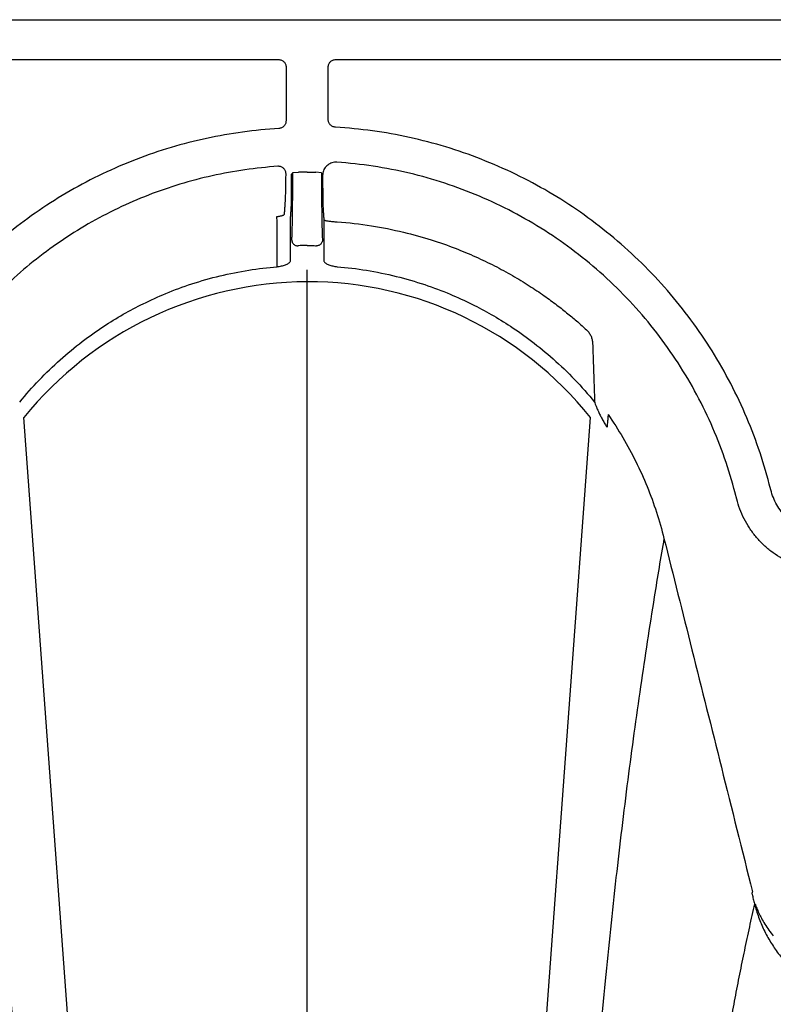
# Model space of a CAD drawing. Units: inches. Extents: x 64612 to 65662, y -15152 to -14124.
# Drawn here: x 65055 to 65057, y -14668 to -14665 of the extents above; entities that cross this region are included whole.
import ezdxf

# ---------------------------------------------------------------- set-up
doc = ezdxf.new("R2010")
doc.units = ezdxf.units.IN
doc.header["$MEASUREMENT"] = 0
doc.layers.add('PIPE', color=5, linetype='Continuous')

msp = doc.modelspace()

# ---------------------------------------------------------------- linework, layer by layer
at = {"layer": 'PIPE', "color": 0}
for p, q in [((65051.778, -14665.4881), (65110.0463, -14665.4881)), ((65054.0992, -14665.5931), (65055.7207, -14665.5931)), ((65055.8718, -14665.5931), (65057.7184, -14665.5931)), ((65055.7407, -14665.6132), (65055.7406, -14665.7549)), ((65055.852, -14665.7515), (65055.8518, -14665.6132)), ((65055.7404, -14665.9063), (65055.7405, -14665.8946)), ((65055.7583, -14665.8906), (65055.7733, -14665.8898)), ((65055.8344, -14665.8916), (65055.8195, -14665.8898)), ((65055.7554, -14665.9071), (65055.7554, -14665.8954)), ((65055.8371, -14665.8988), (65055.8371, -14665.9071)), ((65055.7172, -14666.0209), (65055.7161, -14666.0069)), ((65055.7171, -14666.1392), (65055.7172, -14666.0209)), ((65055.7522, -14666.0842), (65055.7523, -14666.0151)), ((65055.8403, -14666.0151), (65055.8403, -14666.1233)), ((65055.7522, -14666.1233), (65055.7522, -14666.0842)), ((65055.7963, -14673.4881), (65055.7963, -14666.1472)), ((65055.2111, -14668.7491), (65055.0492, -14666.5368)), ((65056.3814, -14668.7491), (65056.5433, -14666.5368)), ((65057.0191, -14666.7276), (65057.0151, -14666.7123)), ((65056.9292, -14666.7517), (65056.9252, -14666.7363))]:
    msp.add_line(p, q, dxfattribs=at)
for centre, radius, start, end in [((65055.8007, -14667.1466), 0.9678, 90.2605, 140.9383), ((65055.7991, -14667.1314), 0.9526, 38.6286, 90.1726)]:
    msp.add_arc(centre, radius, start, end, dxfattribs=at)
for points, start_tangent, end_tangent in [([(65055.7207, -14665.5931), (65055.7246, -14665.5935), (65055.7284, -14665.5946), (65055.7318, -14665.5965), (65055.7349, -14665.599), (65055.7373, -14665.602), (65055.7392, -14665.6055), (65055.7403, -14665.6092), (65055.7407, -14665.6132)], (1, -0.000031), (-0.000906, -1)), ([(65055.8518, -14665.6132), (65055.8522, -14665.6092), (65055.8533, -14665.6055), (65055.8552, -14665.602), (65055.8577, -14665.599), (65055.8607, -14665.5965), (65055.8642, -14665.5946), (65055.8679, -14665.5935), (65055.8718, -14665.5931)], (-0.000906, 1), (1, 0.000031)), ([(65055.7406, -14665.7549), (65055.7402, -14665.7586), (65055.7392, -14665.7622), (65055.7374, -14665.7656), (65055.7351, -14665.7686), (65055.7323, -14665.771), (65055.729, -14665.773), (65055.7255, -14665.7742), (65055.7218, -14665.7748)], (-0.000938, -1), (-0.998233, -0.059426)), ([(65055.8708, -14665.7715), (65055.8671, -14665.7709), (65055.8635, -14665.7696), (65055.8602, -14665.7677), (65055.8574, -14665.7652), (65055.8551, -14665.7622), (65055.8534, -14665.7589), (65055.8523, -14665.7553), (65055.852, -14665.7515)], (-0.998246, 0.05921), (-0.000938, 1)), ([(65055.7218, -14665.7748), (65055.6261, -14665.7842), (65055.531, -14665.801), (65055.4373, -14665.825), (65055.3456, -14665.8563), (65055.2567, -14665.8945), (65055.1711, -14665.9394), (65055.0892, -14665.9908), (65055.0114, -14666.0484), (65054.9382, -14666.1118), (65054.8702, -14666.1807)], (-0.998234, -0.059403), (-0.674748, -0.738048)), ([(65057.0151, -14666.7123), (65056.9867, -14666.618), (65056.9508, -14666.5258), (65056.9076, -14666.4365), (65056.8576, -14666.3508), (65056.801, -14666.2695), (65056.7383, -14666.1929), (65056.6697, -14666.1214), (65056.5957, -14666.0556), (65056.5168, -14665.9957), (65056.4334, -14665.9423), (65056.3462, -14665.8957), (65056.2555, -14665.856), (65056.1619, -14665.8235), (65056.066, -14665.7985), (65055.9687, -14665.7811), (65055.8708, -14665.7715)], (-0.251104, 0.96796), (-0.998247, 0.059187)), ([(65055.8744, -14665.8639), (65055.8681, -14665.864), (65055.8618, -14665.8653), (65055.856, -14665.8677), (65055.8506, -14665.8712), (65055.846, -14665.8755), (65055.8422, -14665.8806), (65055.8394, -14665.8863), (65055.8377, -14665.8925), (65055.8371, -14665.8988)], (-0.997763, 0.066853), (0.000376, -1)), ([(65056.925, -14666.7354), (65056.8972, -14666.6436), (65056.8614, -14666.5533), (65056.8182, -14666.466), (65056.7677, -14666.3826), (65056.7106, -14666.3038), (65056.647, -14666.23), (65056.5775, -14666.1618), (65056.5026, -14666.0996), (65056.4228, -14666.0439), (65056.3386, -14665.9951), (65056.2506, -14665.9534), (65056.1595, -14665.9193), (65056.0658, -14665.8928), (65055.9705, -14665.8744), (65055.8744, -14665.8639)], (-0.25019, 0.968197), (-0.997751, 0.067036)), ([(65055.7191, -14665.8746), (65055.6322, -14665.8838), (65055.5459, -14665.8995), (65055.4608, -14665.9218), (65055.3776, -14665.9506), (65055.2969, -14665.9856), (65055.219, -14666.0266), (65055.1446, -14666.0734), (65055.0738, -14666.1258), (65055.0073, -14666.1835), (65054.9453, -14666.246)], (-0.997768, -0.066781), (-0.676337, -0.736592)), ([(65055.7405, -14665.8946), (65055.7401, -14665.891), (65055.7391, -14665.8875), (65055.7376, -14665.8842), (65055.7354, -14665.8813), (65055.7327, -14665.8788), (65055.7297, -14665.8769), (65055.7263, -14665.8755), (65055.7228, -14665.8747), (65055.7191, -14665.8746)], (0.000898, 1), (-0.99777, -0.066742)), ([(65055.7554, -14665.8954), (65055.7569, -14665.8938), (65055.7584, -14665.8923)], (0.683335, 0.730105), (0.684274, 0.729225)), ([(65055.7559, -14666.0693), (65055.7563, -14666.0619), (65055.7567, -14666.0516), (65055.7571, -14666.0384), (65055.7574, -14666.0226), (65055.7577, -14666.0046), (65055.7579, -14665.9846), (65055.7581, -14665.963), (65055.7582, -14665.9401), (65055.7583, -14665.9164), (65055.7584, -14665.8923)], (0.06927, 0.997598), (0.000234, 1)), ([(65055.7584, -14665.8923), (65055.7584, -14665.8914), (65055.7583, -14665.8906)], (0.00048, 1), (-0.049548, 0.998772)), ([(65055.7963, -14665.8896), (65055.7848, -14665.8896), (65055.7733, -14665.8898)], (-1, 0), (-0.999808, -0.019619)), ([(65055.7963, -14665.8896), (65055.8078, -14665.8896), (65055.8195, -14665.8898)], (1, 0), (0.999803, -0.019863)), ([(65055.8344, -14665.8916), (65055.8342, -14665.8936), (65055.8342, -14665.8957)], (-0.117544, -0.993068), (0.000937, -1)), ([(65055.7386, -14665.9707), (65055.7388, -14665.9676), (65055.7391, -14665.9632), (65055.7393, -14665.9576), (65055.7395, -14665.9509), (65055.7398, -14665.9433), (65055.74, -14665.9348), (65055.7402, -14665.9257), (65055.7403, -14665.9161), (65055.7404, -14665.9063)], (0.099088, 0.995079), (0.011464, 0.999934)), ([(65055.7543, -14665.9852), (65055.7545, -14665.9815), (65055.7547, -14665.9762), (65055.7549, -14665.9693), (65055.755, -14665.9612), (65055.7552, -14665.952), (65055.7553, -14665.9417), (65055.7554, -14665.9306), (65055.7554, -14665.919), (65055.7554, -14665.9071)], (0.068953, 0.99762), (0.000917, 1)), ([(65055.8342, -14665.8957), (65055.8342, -14665.9194), (65055.8343, -14665.9427), (65055.8345, -14665.9652), (65055.8346, -14665.9864), (65055.8349, -14666.0059), (65055.8352, -14666.0236), (65055.8355, -14666.039), (65055.8358, -14666.0519), (65055.8362, -14666.0621), (65055.8366, -14666.0693)], (0.000556, -1), (0.069278, -0.997597)), ([(65055.8371, -14665.9071), (65055.8371, -14665.919), (65055.8372, -14665.9306), (65055.8373, -14665.9417), (65055.8374, -14665.952), (65055.8375, -14665.9612), (65055.8377, -14665.9693), (65055.8378, -14665.9762), (65055.838, -14665.9815), (65055.8382, -14665.9852)], (0.000917, -1), (0.068952, -0.99762)), ([(65055.7365, -14666.0006), (65055.7372, -14665.9906), (65055.7379, -14665.9807), (65055.7386, -14665.9707)], (0.069704, 0.997568), (0.070014, 0.997546)), ([(65055.7523, -14666.0151), (65055.7529, -14666.0051), (65055.7536, -14665.9952), (65055.7543, -14665.9852)], (0.068652, 0.997641), (0.068966, 0.997619)), ([(65055.8382, -14665.9852), (65055.8389, -14665.9952), (65055.8396, -14666.0051), (65055.8403, -14666.0151)], (0.068966, -0.997619), (0.068652, -0.997641)), ([(65055.7161, -14666.0069), (65055.7196, -14666.0066), (65055.723, -14666.0061), (65055.7261, -14666.0055), (65055.729, -14666.0049), (65055.7315, -14666.0041), (65055.7336, -14666.0033), (65055.7351, -14666.0024), (65055.7361, -14666.0015), (65055.7365, -14666.0006)], (0.997339, 0.072906), (0.069739, 0.997565)), ([(65055.8403, -14666.0151), (65055.8409, -14666.0159), (65055.8426, -14666.0167), (65055.8452, -14666.0175), (65055.8488, -14666.0183), (65055.8531, -14666.019), (65055.8581, -14666.0196), (65055.8636, -14666.0201), (65055.8694, -14666.0206), (65055.8754, -14666.0209)], (0.132411, -0.991195), (0.999136, -0.041566)), ([(65055.8754, -14666.0209), (65055.9657, -14666.0313), (65056.0505, -14666.0482), (65056.1236, -14666.0685), (65056.187, -14666.0907), (65056.2412, -14666.1133), (65056.2903, -14666.1368), (65056.3378, -14666.1626), (65056.3822, -14666.1895), (65056.4215, -14666.2158), (65056.455, -14666.2403), (65056.4842, -14666.2633), (65056.5099, -14666.2849), (65056.5326, -14666.3052)], (0.997339, -0.072908), (0.736958, -0.675939)), ([(65055.7559, -14666.0693), (65055.7565, -14666.0732), (65055.758, -14666.0767), (65055.7605, -14666.0797), (65055.7637, -14666.082), (65055.7674, -14666.0835), (65055.7713, -14666.0839)], (0.004406, -0.99999), (0.999801, 0.01994)), ([(65055.8366, -14666.0693), (65055.8361, -14666.0732), (65055.8345, -14666.0767), (65055.8321, -14666.0797), (65055.8289, -14666.082), (65055.8252, -14666.0835), (65055.8212, -14666.0839)], (-0.004386, -0.99999), (-0.999801, 0.01994)), ([(65055.7963, -14666.0836), (65055.7838, -14666.0836), (65055.7713, -14666.0839)], (-1, 0), (-0.999667, -0.025807)), ([(65055.7963, -14666.0836), (65055.8088, -14666.0836), (65055.8212, -14666.0839)], (1, 0), (0.999667, -0.025807)), ([(65055.7171, -14666.1392), (65055.7229, -14666.1384), (65055.7287, -14666.1372), (65055.7341, -14666.1359), (65055.739, -14666.1342), (65055.7434, -14666.1324), (65055.747, -14666.1303), (65055.7498, -14666.128), (65055.7515, -14666.1257), (65055.7522, -14666.1233)], (0.993301, 0.115552), (0.046461, 0.99892)), ([(65055.8403, -14666.1233), (65055.841, -14666.1257), (65055.8428, -14666.128), (65055.8455, -14666.1303), (65055.8491, -14666.1324), (65055.8535, -14666.1342), (65055.8585, -14666.1359), (65055.8639, -14666.1372), (65055.8696, -14666.1384), (65055.8755, -14666.1392)], (0.046461, -0.99892), (0.993301, -0.115552)), ([(65055.0381, -14666.496), (65055.0894, -14666.4381), (65055.145, -14666.3844), (65055.203, -14666.3365), (65055.2592, -14666.2967), (65055.3114, -14666.2647), (65055.3641, -14666.2367), (65055.4236, -14666.2098), (65055.4921, -14666.1845), (65055.5666, -14666.1633), (65055.6424, -14666.1482), (65055.7171, -14666.1392)], (0.632588, 0.774488), (0.996712, 0.081028)), ([(65055.8755, -14666.1392), (65055.9526, -14666.1486), (65056.0311, -14666.1646), (65056.1064, -14666.1865), (65056.1734, -14666.2117), (65056.2308, -14666.2379), (65056.2818, -14666.2651), (65056.3327, -14666.2963), (65056.3876, -14666.3351), (65056.4451, -14666.3822), (65056.5015, -14666.4364), (65056.5544, -14666.496)], (0.996712, -0.081028), (0.632566, -0.774507)), ([(65056.5326, -14666.3052), (65056.537, -14666.3098), (65056.5404, -14666.3142), (65056.543, -14666.3185), (65056.545, -14666.3227), (65056.5466, -14666.327), (65056.5478, -14666.3315), (65056.5487, -14666.3364), (65056.5492, -14666.3417)], (0.737007, -0.675886), (0.033944, -0.999424)), ([(65056.5492, -14666.3417), (65056.5509, -14666.3932), (65056.5527, -14666.4446), (65056.5544, -14666.496)], (0.033941, -0.999424), (0.033944, -0.999424)), ([(65056.5544, -14666.496), (65056.5548, -14666.497), (65056.5551, -14666.4981)], (0.316003, -0.948758), (0.31495, -0.949108)), ([(65056.5551, -14666.4981), (65056.5576, -14666.5051), (65056.5607, -14666.5129), (65056.5644, -14666.5212), (65056.5688, -14666.5303), (65056.574, -14666.5401), (65056.58, -14666.5507), (65056.5871, -14666.5621)], (0.315154, -0.949041), (0.541901, -0.840442)), ([(65056.5901, -14666.5292), (65056.5891, -14666.5401), (65056.5881, -14666.5511), (65056.5871, -14666.5621)], (-0.093669, -0.995603), (-0.093222, -0.995645)), ([(65056.5901, -14666.5292), (65056.6288, -14666.5896), (65056.6631, -14666.6529), (65056.6928, -14666.7186), (65056.7176, -14666.7862), (65056.7374, -14666.8552)], (0.569118, -0.822256), (0.241671, -0.970358)), ([(65056.9252, -14666.7363), (65056.925, -14666.7354)], (-0.249395, 0.968402), (-0.25019, 0.968197)), ([(65057.1751, -14666.8483), (65057.154, -14666.8469), (65057.1332, -14666.8427), (65057.1131, -14666.8359), (65057.0941, -14666.8265), (65057.0765, -14666.8146), (65057.0606, -14666.8006), (65057.0467, -14666.7845), (65057.035, -14666.7668), (65057.0258, -14666.7477), (65057.0191, -14666.7276)], (-1, -0.000015), (-0.251113, 0.967958)), ([(65057.1751, -14666.9422), (65057.1475, -14666.9407), (65057.12, -14666.9362), (65057.0931, -14666.9286), (65057.0671, -14666.9182), (65057.0425, -14666.9049), (65057.0196, -14666.8891), (65056.9985, -14666.8708), (65056.9795, -14666.8503), (65056.9629, -14666.8278), (65056.9488, -14666.8035), (65056.9375, -14666.778), (65056.9292, -14666.7517)], (-1, 0.000005), (-0.249335, 0.968417)), ([(65056.7374, -14666.8552), (65056.7117, -14667.0096), (65056.6756, -14667.2456), (65056.6419, -14667.4915), (65056.6108, -14667.7495), (65056.5822, -14668.0218), (65056.5561, -14668.3113), (65056.5325, -14668.6215), (65056.5114, -14668.9566), (65056.4927, -14669.322), (65056.4766, -14669.7245), (65056.4629, -14670.1725), (65056.457, -14670.4168), (65056.4517, -14670.6766), (65056.447, -14670.9533), (65056.443, -14671.2487), (65056.4396, -14671.5642), (65056.4368, -14671.9014), (65056.4346, -14672.2614), (65056.4338, -14672.4503), (65056.4331, -14672.6452), (65056.4325, -14672.8463), (65056.4321, -14673.0537), (65056.4319, -14673.2675), (65056.4318, -14673.4881)], (-0.169778, -0.985482), (0, -1)), ([(65056.7374, -14666.8552), (65056.8111, -14667.1489), (65056.8887, -14667.4586), (65056.9707, -14667.7868)], (0.243422, -0.96992), (0.242463, -0.970161)), ([(65055.1607, -14673.4881), (65055.1604, -14673.0537), (65055.1595, -14672.6452), (65055.1579, -14672.2614), (65055.1557, -14671.9014), (65055.153, -14671.5642), (65055.1495, -14671.2487), (65055.1455, -14670.9533), (65055.1408, -14670.6766), (65055.1356, -14670.4168), (65055.1297, -14670.1725), (65055.1231, -14669.9422), (65055.116, -14669.7245), (65055.0998, -14669.322), (65055.0812, -14668.9566), (65055.0601, -14668.6215), (65055.0364, -14668.3113), (65055.0103, -14668.0218), (65054.9817, -14667.7495), (65054.9506, -14667.4915), (65054.917, -14667.2456), (65054.8809, -14667.0096), (65054.8626, -14666.8988)], (0, 1), (-0.166808, 0.985989)), ([(65056.9697, -14667.7931), (65056.9699, -14667.7915), (65056.9702, -14667.7899), (65056.9705, -14667.7884), (65056.9707, -14667.7868)], (0.167186, 0.985925), (0.167741, 0.985831)), ([(65056.9697, -14667.7931), (65056.9729, -14667.8059), (65056.9761, -14667.8187)], (0.243947, -0.969788), (0.243924, -0.969794)), ([(65056.9761, -14667.8187), (65056.9625, -14667.8794), (65056.9493, -14667.9412), (65056.9365, -14668.0038), (65056.9242, -14668.0669), (65056.9124, -14668.1306), (65056.901, -14668.1947), (65056.8901, -14668.2589), (65056.8796, -14668.3232), (65056.8696, -14668.3874), (65056.8599, -14668.4514), (65056.8507, -14668.5152), (65056.8419, -14668.5787), (65056.8335, -14668.6418), (65056.8254, -14668.7045), (65056.8177, -14668.7668), (65056.8103, -14668.8287), (65056.8032, -14668.89), (65056.7964, -14668.9508), (65056.79, -14669.0111), (65056.7837, -14669.0709), (65056.7778, -14669.1302), (65056.7721, -14669.189), (65056.7666, -14669.2473), (65056.7614, -14669.305), (65056.7564, -14669.3624), (65056.7516, -14669.4191), (65056.747, -14669.4754), (65056.7425, -14669.5313), (65056.7383, -14669.5867), (65056.7342, -14669.6417), (65056.7303, -14669.6962), (65056.7265, -14669.7502), (65056.7229, -14669.8039), (65056.7194, -14669.8573), (65056.716, -14669.9102), (65056.7128, -14669.9628), (65056.7097, -14670.0151), (65056.7067, -14670.067), (65056.7038, -14670.1186), (65056.701, -14670.17), (65056.6983, -14670.221), (65056.6957, -14670.2718), (65056.6932, -14670.3222), (65056.6908, -14670.3719), (65056.6885, -14670.4207), (65056.6863, -14670.4687), (65056.6842, -14670.5161), (65056.6822, -14670.5628), (65056.6802, -14670.6089), (65056.6784, -14670.6543), (65056.6766, -14670.6992), (65056.6748, -14670.7435), (65056.6732, -14670.7873), (65056.6715, -14670.8305), (65056.67, -14670.8732), (65056.6685, -14670.9156), (65056.667, -14670.9574), (65056.6655, -14670.9989), (65056.6641, -14671.0399), (65056.6628, -14671.0807), (65056.6615, -14671.121), (65056.6602, -14671.1611), (65056.6589, -14671.2008), (65056.6576, -14671.2402), (65056.6564, -14671.2793), (65056.6552, -14671.3182), (65056.6541, -14671.3569), (65056.6529, -14671.3954), (65056.6518, -14671.4336), (65056.6507, -14671.4717), (65056.6496, -14671.5096), (65056.6485, -14671.5473), (65056.6474, -14671.585), (65056.6463, -14671.6224), (65056.6453, -14671.6598), (65056.6442, -14671.697), (65056.6432, -14671.7341), (65056.6422, -14671.7712), (65056.6411, -14671.8082), (65056.6401, -14671.8451), (65056.6391, -14671.882), (65056.6381, -14671.9189), (65056.6371, -14671.9557), (65056.6362, -14671.9926), (65056.6352, -14672.0294), (65056.6342, -14672.0664), (65056.6332, -14672.1033), (65056.6323, -14672.1402), (65056.6313, -14672.1772), (65056.6303, -14672.2142), (65056.6294, -14672.2513), (65056.6284, -14672.2884), (65056.6275, -14672.3257), (65056.6266, -14672.363), (65056.6256, -14672.4005), (65056.6247, -14672.4381), (65056.6238, -14672.4758), (65056.6229, -14672.5137), (65056.622, -14672.5517), (65056.6212, -14672.5899), (65056.6203, -14672.6283), (65056.6195, -14672.6668), (65056.6186, -14672.7056), (65056.6178, -14672.7446), (65056.617, -14672.7838), (65056.6162, -14672.8231), (65056.6155, -14672.8627), (65056.6147, -14672.9026), (65056.614, -14672.9426), (65056.6134, -14672.9829), (65056.6127, -14673.0234), (65056.6121, -14673.0642), (65056.6116, -14673.1053), (65056.6111, -14673.1467), (65056.6106, -14673.1884), (65056.6102, -14673.2303), (65056.6098, -14673.2725), (65056.6095, -14673.315), (65056.6092, -14673.3578), (65056.609, -14673.4009), (65056.6089, -14673.4443), (65056.6089, -14673.4881)], (-0.224616, -0.974447), (0, -1)), ([(65056.9761, -14667.8187), (65056.9764, -14667.8187), (65056.9769, -14667.8186), (65056.9776, -14667.8185)], (0.997532, -0.070209), (0.984272, 0.176662)), ([(65056.9761, -14667.8187), (65056.9869, -14667.8538), (65057.001, -14667.8875), (65057.0185, -14667.9194), (65057.0389, -14667.9493), (65057.0622, -14667.9768), (65057.0879, -14668.0016), (65057.1159, -14668.0235), (65057.1458, -14668.0424), (65057.1773, -14668.058), (65057.2101, -14668.0703), (65057.2439, -14668.0791), (65057.2782, -14668.0844), (65057.3127, -14668.0862)], (0.24488, -0.969553), (1, -0.000132)), ([(65056.9776, -14667.8185), (65056.982, -14667.8302), (65056.9875, -14667.8429), (65056.9944, -14667.8567), (65057.0031, -14667.8718), (65057.0139, -14667.8879), (65057.0257, -14667.9031)], (0.332359, -0.943153), (0.638704, -0.769452))]:
    msp.add_spline(points, degree=3, dxfattribs=dict(at, start_tangent=start_tangent, end_tangent=end_tangent))

doc.saveas('drawing.dxf')
